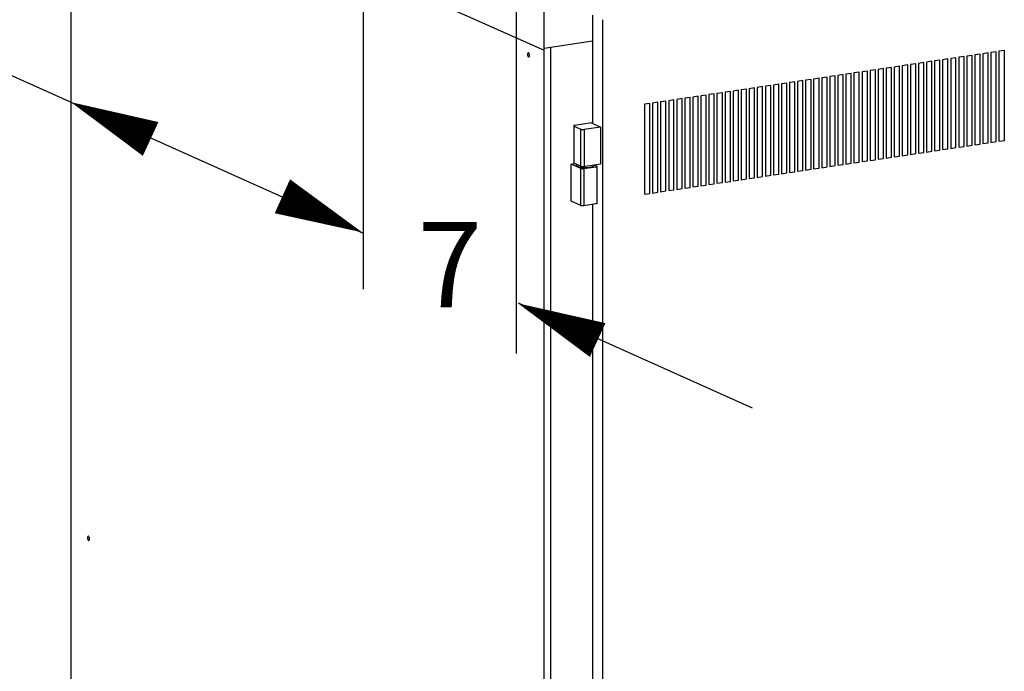
# Model space of a CAD drawing. Extents: x 0.2 to 10.8, y 0.2 to 8.3.
# Drawn here: x 1.3 to 2.4, y 3.8 to 4.5 of the extents above; entities that cross this region are included whole.
import ezdxf

# ---------------------------------------------------------------- set-up
doc = ezdxf.new("R2010")
doc.units = 0
doc.header["$LTSCALE"] = 0.5
doc.header["$MEASUREMENT"] = 0
doc.layers.get('0').update_dxf_attribs({"linetype": 'CONTINUOUS'})
doc.layers.add('DIM', color=5, linetype='CONTINUOUS')
doc.styles.get("Standard").update_dxf_attribs({"font": 'romans.shx'})

# ---------------------------------------------------------------- blocks, each defined once
blk = doc.blocks.new('BOB')
at = {"color": 7, "linetype": 'Continuous'}
for p, q in [((-0.7256, 1.4049), (-0.213, 1.1752)), ((-0.7218, 1.4032), (-0.7218, -0.8629)), ((-0.213, -1.0913), (-0.213, 1.2228)), ((-0.161, 1.2127), (-0.161, 1.0965)), ((-0.1505, 1.2079), (-0.1505, -0.9748)), ((-0.161, 1.1848), (-0.213, 1.177)), ((-0.2059, -1.0918), (-0.2059, 1.178)), ((0.2816, 1.1748), (0.2758, 1.174)), ((0.2816, 1.0782), (0.2816, 1.1748)), ((0.2123, 1.1645), (0.2065, 1.1636)), ((0.2123, 1.0679), (0.2123, 1.1645)), ((0.221, 1.1658), (0.2152, 1.1649)), ((0.2152, 1.1649), (0.2152, 1.0683)), ((0.221, 1.0692), (0.221, 1.1658)), ((0.2296, 1.1671), (0.2239, 1.1662)), ((0.2239, 1.1662), (0.2239, 1.0696)), ((0.2296, 1.0705), (0.2296, 1.1671)), ((0.2383, 1.1683), (0.2325, 1.1675)), ((0.2325, 1.1675), (0.2325, 1.0709)), ((0.2383, 1.0718), (0.2383, 1.1683)), ((0.247, 1.1696), (0.2412, 1.1688)), ((0.2412, 1.1688), (0.2412, 1.0722)), ((0.247, 1.0731), (0.247, 1.1696)), ((0.2556, 1.1709), (0.2498, 1.1701)), ((0.2498, 1.1701), (0.2498, 1.0735)), ((0.2556, 1.0743), (0.2556, 1.1709)), ((0.2643, 1.1722), (0.2585, 1.1714)), ((0.2585, 1.1714), (0.2585, 1.0748)), ((0.2643, 1.0756), (0.2643, 1.1722)), ((0.2729, 1.1735), (0.2672, 1.1727)), ((0.2672, 1.1727), (0.2672, 1.0761)), ((0.2729, 1.0769), (0.2729, 1.1735)), ((0.2758, 1.174), (0.2758, 1.0774)), ((0.143, 1.1541), (0.1373, 1.1533)), ((0.143, 1.0575), (0.143, 1.1541)), ((0.1517, 1.1554), (0.1459, 1.1545)), ((0.1459, 1.1545), (0.1459, 1.058)), ((0.1517, 1.0588), (0.1517, 1.1554)), ((0.1604, 1.1567), (0.1546, 1.1558)), ((0.1546, 1.1558), (0.1546, 1.0592)), ((0.1604, 1.0601), (0.1604, 1.1567)), ((0.169, 1.158), (0.1632, 1.1571)), ((0.1632, 1.1571), (0.1632, 1.0605)), ((0.169, 1.0614), (0.169, 1.158)), ((0.1777, 1.1593), (0.1719, 1.1584)), ((0.1719, 1.1584), (0.1719, 1.0618)), ((0.1777, 1.0627), (0.1777, 1.1593)), ((0.1863, 1.1606), (0.1806, 1.1597)), ((0.1806, 1.1597), (0.1806, 1.0631)), ((0.1863, 1.064), (0.1863, 1.1606)), ((0.195, 1.1619), (0.1892, 1.161)), ((0.1892, 1.161), (0.1892, 1.0644)), ((0.195, 1.0653), (0.195, 1.1619)), ((0.2037, 1.1632), (0.1979, 1.1623)), ((0.1979, 1.1623), (0.1979, 1.0657)), ((0.2037, 1.0666), (0.2037, 1.1632)), ((0.2065, 1.1636), (0.2065, 1.067)), ((0.0738, 1.1438), (0.068, 1.1429)), ((0.0738, 1.0472), (0.0738, 1.1438)), ((0.0824, 1.1451), (0.0766, 1.1442)), ((0.0766, 1.1442), (0.0766, 1.0476)), ((0.0824, 1.0485), (0.0824, 1.1451)), ((0.0911, 1.1463), (0.0853, 1.1455)), ((0.0853, 1.1455), (0.0853, 1.0489)), ((0.0911, 1.0498), (0.0911, 1.1463)), ((0.0997, 1.1476), (0.094, 1.1468)), ((0.094, 1.1468), (0.094, 1.0502)), ((0.0997, 1.0511), (0.0997, 1.1476)), ((0.1084, 1.1489), (0.1026, 1.1481)), ((0.1026, 1.1481), (0.1026, 1.0515)), ((0.1084, 1.0523), (0.1084, 1.1489)), ((0.1171, 1.1502), (0.1113, 1.1494)), ((0.1113, 1.1494), (0.1113, 1.0528)), ((0.1171, 1.0536), (0.1171, 1.1502)), ((0.1257, 1.1515), (0.1199, 1.1507)), ((0.1199, 1.1507), (0.1199, 1.0541)), ((0.1257, 1.0549), (0.1257, 1.1515)), ((0.1344, 1.1528), (0.1286, 1.152)), ((0.1286, 1.152), (0.1286, 1.0554)), ((0.1344, 1.0562), (0.1344, 1.1528)), ((0.1373, 1.1533), (0.1373, 1.0567)), ((0.0045, 1.1334), (-0.0013, 1.1325)), ((-0.0013, 1.1325), (-0.0013, 1.036)), ((0.0045, 1.0368), (0.0045, 1.1334)), ((0.0131, 1.1347), (0.0074, 1.1338)), ((0.0074, 1.1338), (0.0074, 1.0372)), ((0.0131, 1.0381), (0.0131, 1.1347)), ((0.0218, 1.136), (0.016, 1.1351)), ((0.016, 1.1351), (0.016, 1.0385)), ((0.0218, 1.0394), (0.0218, 1.136)), ((0.0305, 1.1373), (0.0247, 1.1364)), ((0.0247, 1.1364), (0.0247, 1.0398)), ((0.0305, 1.0407), (0.0305, 1.1373)), ((0.0391, 1.1386), (0.0333, 1.1377)), ((0.0333, 1.1377), (0.0333, 1.0411)), ((0.0391, 1.042), (0.0391, 1.1386)), ((0.0478, 1.1399), (0.042, 1.139)), ((0.042, 1.139), (0.042, 1.0424)), ((0.0478, 1.0433), (0.0478, 1.1399)), ((0.0564, 1.1412), (0.0507, 1.1403)), ((0.0507, 1.1403), (0.0507, 1.0437)), ((0.0564, 1.0446), (0.0564, 1.1412)), ((0.0651, 1.1425), (0.0593, 1.1416)), ((0.0593, 1.1416), (0.0593, 1.045)), ((0.0651, 1.0459), (0.0651, 1.1425)), ((0.068, 1.1429), (0.068, 1.0463)), ((-0.0648, 1.1231), (-0.0706, 1.1222)), ((-0.0706, 1.1222), (-0.0706, 1.0256)), ((-0.0648, 1.0265), (-0.0648, 1.1231)), ((-0.0561, 1.1244), (-0.0619, 1.1235)), ((-0.0619, 1.1235), (-0.0619, 1.0269)), ((-0.0561, 1.0278), (-0.0561, 1.1244)), ((-0.0475, 1.1256), (-0.0533, 1.1248)), ((-0.0533, 1.1248), (-0.0533, 1.0282)), ((-0.0475, 1.0291), (-0.0475, 1.1256)), ((-0.0388, 1.1269), (-0.0446, 1.1261)), ((-0.0446, 1.1261), (-0.0446, 1.0295)), ((-0.0388, 1.0303), (-0.0388, 1.1269)), ((-0.0302, 1.1282), (-0.0359, 1.1274)), ((-0.0359, 1.1274), (-0.0359, 1.0308)), ((-0.0302, 1.0316), (-0.0302, 1.1282)), ((-0.0215, 1.1295), (-0.0273, 1.1287)), ((-0.0273, 1.1287), (-0.0273, 1.0321)), ((-0.0215, 1.0329), (-0.0215, 1.1295)), ((-0.0128, 1.1308), (-0.0186, 1.13)), ((-0.0186, 1.13), (-0.0186, 1.0334)), ((-0.0128, 1.0342), (-0.0128, 1.1308)), ((-0.0042, 1.1321), (-0.01, 1.1313)), ((-0.01, 1.1313), (-0.01, 1.0347)), ((-0.0042, 1.0355), (-0.0042, 1.1321)), ((-0.0994, 1.1179), (-0.1052, 1.117)), ((-0.1052, 1.117), (-0.1052, 1.0204)), ((-0.0994, 1.0213), (-0.0994, 1.1179)), ((-0.0908, 1.1192), (-0.0966, 1.1183)), ((-0.0966, 1.1183), (-0.0966, 1.0217)), ((-0.0908, 1.0226), (-0.0908, 1.1192)), ((-0.0821, 1.1205), (-0.0879, 1.1196)), ((-0.0879, 1.1196), (-0.0879, 1.023)), ((-0.0821, 1.0239), (-0.0821, 1.1205)), ((-0.0735, 1.1218), (-0.0792, 1.1209)), ((-0.0792, 1.1209), (-0.0792, 1.0243)), ((-0.0735, 1.0252), (-0.0735, 1.1218)), ((-0.1813, 1.0938), (-0.1813, 1.0539)), ((-0.181, 1.0935), (-0.1736, 1.0902)), ((-0.1623, 1.0971), (-0.1801, 1.0944)), ((-0.1736, 1.0503), (-0.1736, 1.0902)), ((-0.1524, 1.0926), (-0.1702, 1.09)), ((-0.1623, 1.0971), (-0.1524, 1.0926)), ((-0.1524, 1.0926), (-0.1524, 1.0527)), ((-0.1702, 1.09), (-0.1702, 1.05)), ((0.2152, 1.0683), (0.221, 1.0692)), ((0.2239, 1.0696), (0.2296, 1.0705)), ((0.2325, 1.0709), (0.2383, 1.0718)), ((0.2412, 1.0722), (0.247, 1.0731)), ((0.2498, 1.0735), (0.2556, 1.0743)), ((0.2585, 1.0748), (0.2643, 1.0756)), ((0.2672, 1.0761), (0.2729, 1.0769)), ((0.2758, 1.0774), (0.2816, 1.0782)), ((0.1459, 1.058), (0.1517, 1.0588)), ((0.1546, 1.0592), (0.1604, 1.0601)), ((0.1632, 1.0605), (0.169, 1.0614)), ((0.1719, 1.0618), (0.1777, 1.0627)), ((0.1806, 1.0631), (0.1863, 1.064)), ((0.1892, 1.0644), (0.195, 1.0653)), ((0.1979, 1.0657), (0.2037, 1.0666)), ((0.2065, 1.067), (0.2123, 1.0679)), ((-0.184, 1.0528), (-0.1803, 1.0533)), ((-0.184, 1.0128), (-0.184, 1.0528)), ((-0.1737, 1.0482), (-0.184, 1.0528)), ((-0.1793, 1.0529), (-0.181, 1.0536)), ((-0.1773, 1.0519), (-0.1793, 1.0529)), ((-0.1786, 1.0524), (-0.1786, 1.0512)), ((-0.1753, 1.051), (-0.1773, 1.0519)), ((-0.1736, 1.0503), (-0.1753, 1.051)), ((-0.1737, 1.0082), (-0.1737, 1.0482)), ((-0.1703, 1.0479), (-0.1575, 1.0498)), ((-0.1703, 1.0479), (-0.1703, 1.008)), ((-0.1667, 1.0506), (-0.1702, 1.05)), ((-0.1614, 1.0514), (-0.1667, 1.0506)), ((-0.1524, 1.0527), (-0.1614, 1.0514)), ((-0.1595, 1.0512), (-0.1595, 1.0516)), ((-0.1566, 1.0507), (-0.1589, 1.0517)), ((-0.1562, 1.0105), (-0.1562, 1.0504)), ((0.0766, 1.0476), (0.0824, 1.0485)), ((0.0853, 1.0489), (0.0911, 1.0498)), ((0.094, 1.0502), (0.0997, 1.0511)), ((0.1026, 1.0515), (0.1084, 1.0523)), ((0.1113, 1.0528), (0.1171, 1.0536)), ((0.1199, 1.0541), (0.1257, 1.0549)), ((0.1286, 1.0554), (0.1344, 1.0562)), ((0.1373, 1.0567), (0.143, 1.0575)), ((0.0074, 1.0372), (0.0131, 1.0381)), ((0.016, 1.0385), (0.0218, 1.0394)), ((0.0247, 1.0398), (0.0305, 1.0407)), ((0.0333, 1.0411), (0.0391, 1.042)), ((0.042, 1.0424), (0.0478, 1.0433)), ((0.0507, 1.0437), (0.0564, 1.0446)), ((0.0593, 1.045), (0.0651, 1.0459)), ((0.068, 1.0463), (0.0738, 1.0472)), ((-0.0619, 1.0269), (-0.0561, 1.0278)), ((-0.0533, 1.0282), (-0.0475, 1.0291)), ((-0.0446, 1.0295), (-0.0388, 1.0303)), ((-0.0359, 1.0308), (-0.0302, 1.0316)), ((-0.0273, 1.0321), (-0.0215, 1.0329)), ((-0.0186, 1.0334), (-0.0128, 1.0342)), ((-0.01, 1.0347), (-0.0042, 1.0355)), ((-0.0013, 1.036), (0.0045, 1.0368)), ((-0.1052, 1.0204), (-0.0994, 1.0213)), ((-0.0966, 1.0217), (-0.0908, 1.0226)), ((-0.0879, 1.023), (-0.0821, 1.0239)), ((-0.0792, 1.0243), (-0.0735, 1.0252)), ((-0.0706, 1.0256), (-0.0648, 1.0265)), ((-0.1737, 1.0082), (-0.184, 1.0128)), ((-0.1575, 1.0099), (-0.1703, 1.008)), ((-0.161, 1.0094), (-0.161, 0.3318))]:
    blk.add_line(p, q, dxfattribs=at)
at = {"color": 7, "linetype": 'Continuous', "flags": 128}
for points in [[(-0.2299, 1.1722), (-0.2303, 1.1723), (-0.2307, 1.172), (-0.2309, 1.1714), (-0.231, 1.1706), (-0.2309, 1.1697), (-0.2307, 1.1689), (-0.2303, 1.1682), (-0.2299, 1.1679), (-0.2294, 1.1678), (-0.2291, 1.1681), (-0.2288, 1.1687), (-0.2287, 1.1695), (-0.2288, 1.1704), (-0.2291, 1.1712), (-0.2294, 1.1719), (-0.2299, 1.1722)], [(-0.1801, 1.0944), (-0.1805, 1.0943), (-0.1808, 1.0942), (-0.1811, 1.0941), (-0.1812, 1.094), (-0.1813, 1.0939), (-0.1813, 1.0938), (-0.1812, 1.0936), (-0.181, 1.0935)], [(-0.1736, 1.0902), (-0.1733, 1.0901), (-0.1729, 1.09), (-0.1725, 1.0899), (-0.1721, 1.0899), (-0.1716, 1.0899), (-0.1711, 1.0899), (-0.1706, 1.0899), (-0.1702, 1.09)], [(-0.181, 1.0536), (-0.1812, 1.0537), (-0.1813, 1.0538), (-0.1813, 1.0539)], [(-0.1595, 1.0512), (-0.1596, 1.0508), (-0.1602, 1.0503), (-0.1612, 1.0498), (-0.1626, 1.0494), (-0.1643, 1.049), (-0.1662, 1.0488), (-0.1683, 1.0487), (-0.1705, 1.0487), (-0.1725, 1.0489), (-0.1744, 1.0491), (-0.176, 1.0495), (-0.1773, 1.0499), (-0.1781, 1.0505), (-0.1785, 1.051), (-0.1786, 1.0512)], [(-0.1737, 1.0482), (-0.1734, 1.0481), (-0.1731, 1.048), (-0.1727, 1.0479), (-0.1722, 1.0479), (-0.1717, 1.0478), (-0.1712, 1.0478), (-0.1708, 1.0479), (-0.1703, 1.0479)], [(-0.1702, 1.05), (-0.1706, 1.05), (-0.1711, 1.05), (-0.1716, 1.05), (-0.1721, 1.05), (-0.1725, 1.05), (-0.1729, 1.0501), (-0.1733, 1.0502), (-0.1736, 1.0503)], [(-0.1575, 1.0498), (-0.1571, 1.0499), (-0.1568, 1.05), (-0.1565, 1.0501), (-0.1563, 1.0502), (-0.1563, 1.0504), (-0.1563, 1.0505), (-0.1564, 1.0506), (-0.1566, 1.0507)], [(-0.1703, 1.008), (-0.1708, 1.0079), (-0.1712, 1.0079), (-0.1717, 1.0079), (-0.1722, 1.0079), (-0.1727, 1.008), (-0.1731, 1.008), (-0.1734, 1.0081), (-0.1737, 1.0082)], [(-0.1562, 1.0105), (-0.1563, 1.0104), (-0.1563, 1.0103), (-0.1565, 1.0102), (-0.1568, 1.0101), (-0.1571, 1.01), (-0.1575, 1.0099)], [(-0.7028, 0.6528), (-0.7032, 0.6528), (-0.7036, 0.6525), (-0.7038, 0.6519), (-0.7039, 0.6511), (-0.7038, 0.6502), (-0.7036, 0.6494), (-0.7032, 0.6488), (-0.7028, 0.6484), (-0.7023, 0.6484), (-0.702, 0.6487), (-0.7017, 0.6493), (-0.7016, 0.6501), (-0.7017, 0.651), (-0.702, 0.6518), (-0.7023, 0.6524), (-0.7028, 0.6528)]]:
    blk.add_lwpolyline(points, dxfattribs=at)
at = {"layer": 'DIM'}
for p, q in [((-0.4075, 1.317), (-0.4075, 0.9185)), ((-0.2427, 0.8491), (-0.2427, 1.2425)), ((-0.8788, 1.1896), (-0.4077, 0.9784)), ((-0.2409, 0.9036), (0.0106, 0.7907))]:
    blk.add_line(p, q, dxfattribs=at)
at = {"layer": 'DIM', "flags": 128}
for points in [[(-0.7216, 1.1193, 0, 0.04, 0), (-0.636, 1.0798, 0.04, 0.04, 0)], [(-0.4085, 0.9794, 0, 0.04, 0), (-0.4944, 1.0182, 0.04, 0.04, 0)], [(-0.2411, 0.9031, 0, 0.04, 0), (-0.1555, 0.8637, 0.04, 0.04, 0)]]:
    blk.add_lwpolyline(points, format="xyseb", dxfattribs=at)
at = {"layer": 'DIM', "linetype": 'Continuous', "insert": (-0.349, 0.9907), "char_height": 0.0917, "width": 0.2303, "attachment_point": 1}
blk.add_mtext('7', dxfattribs=at)

msp = doc.modelspace()

# ---------------------------------------------------------------- block references
msp.add_blockref('BOB', (2.0981, 3.2901))

doc.saveas('drawing.dxf')
